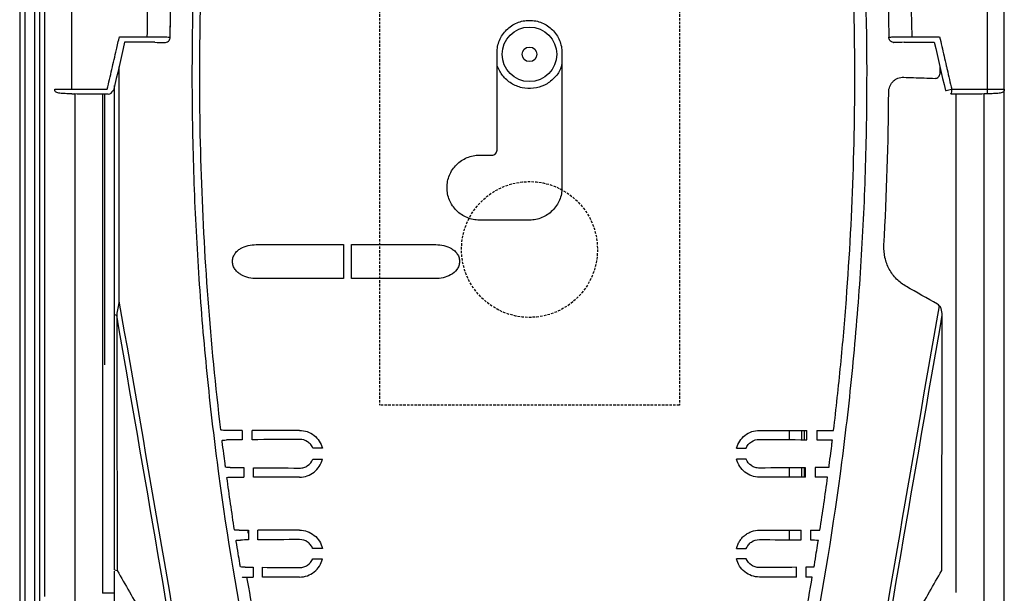
# Model space of a CAD drawing. Units: millimetres. Extents: x -3402 to 8400, y -2 to 6340.
# Drawn here: x 4107 to 4205, y 4021 to 4078 of the extents above; entities that cross this region are included whole.
import ezdxf
from ezdxf.enums import TextEntityAlignment as Align

# ---------------------------------------------------------------- set-up
doc = ezdxf.new("R2010")
doc.units = ezdxf.units.MM
doc.header["$MEASUREMENT"] = 0
doc.linetypes.add('DASHED2', pattern=[0.375, 0.25, -0.125])
doc.layers.add('2DE_OBJ_LAMEL-APP', color=130, linetype='Continuous', lineweight=25)
doc.layers.add('2DE_TXTNUM', color=11, linetype='Continuous', lineweight=9)
doc.layers.add('2DE_TXTPAR', color=41, linetype='Continuous')
doc.layers.add('Zaciski', color=30, linetype='DASHED2')
doc.styles.add('CP_ATTR', font='ARIAL.TTF')
doc.styles.add('CP_ELATT', font='ARIAL.TTF')

# ---------------------------------------------------------------- blocks, each defined once
blk = doc.blocks.new('2dapa_ars26v_apa-04_f6pa639')
for p, q in [((-49.5, -240.122), (-49.5, 276.878)), ((49.5, 276.878), (49.5, -240.122)), ((-49, -85.658), (-49, 89.247)), ((49, 89.247), (49, -85.651)), ((47.5, -35.516), (47.5, 83.978)), ((-45.828, 82.884), (-45.828, 16.044)), ((45.827, 16.044), (45.827, 82.884)), ((-48.5, -34.751), (-48.5, 74.342)), ((-49.5, -55.122), (-49.5, 54.878)), ((49.5, 54.878), (49.5, -55.122)), ((-35.945, 21.244), (-35.885, 25.652)), ((-47.5, 16.044), (-42.239, 16.044)), ((42.239, 16.044), (47.5, 16.044)), ((-45.5, 15.576), (-45.5, -36.679)), ((-42.164, 15.544), (-44.458, 15.544)), ((-42.7, 15.544), (-42.7, -34.399)), ((-42.5, 15.544), (-42.5, -11.539)), ((44.458, 15.544), (42.163, 15.544)), ((42.7, -34.35), (42.7, 15.544)), ((45.5, -36.679), (45.5, 15.576)), ((26.027, -19.039), (26.027, -18.113)), ((27.221, -18.113), (27.221, -19.048)), ((27.477, -18.113), (27.477, -19.05)), ((26.027, -22.797), (26.027, -21.864)), ((27.221, -21.855), (27.221, -22.797)), ((27.477, -21.853), (27.477, -22.797)), ((26.027, -29.072), (26.027, -28.113)), ((-41.5, -34.402), (-42.7, -34.399))]:
    blk.add_line(p, q)
for radius in [2.732, 0.733]:
    blk.add_circle((0, 19.542), radius)
for centre, radius, start, end in [((-42.164, 16.043), 0.5, 270.00706, 346.96649), ((41.05, 20.508), 4.62, 277.7907, 284.90828), ((41.354, 15.921), 0.894, 334.98562, 7.85742), ((44.198, 15.985), 1.63, 345.8761, 2.04545), ((47, 16.044), 0.5, 344.74691, 0), ((-41.324, -6.244), 0.32, 236.70399, 274.83136), ((-41.291, -31.718), 0.413, 239.60306, 275.22522)]:
    blk.add_arc(centre, radius, start, end)
for points, knots in [([(-38.233, 21.31), (-38.218, 22.454), (-38.203, 23.599), (-38.187, 24.743), (-38.115, 30.076), (-38.043, 35.409), (-37.972, 40.742), (-37.779, 55.053), (-37.586, 69.364), (-37.393, 83.676)], [0.00056632, 0.00056632, 0.00056632, 0.00056632, 0.004, 0.004, 0.004, 0.02, 0.02, 0.02, 0.06293794, 0.06293794, 0.06293794, 0.06293794]), ([(37.393, 83.676), (37.411, 82.342), (37.429, 81.009), (37.447, 79.676), (37.519, 74.343), (37.59, 69.01), (37.662, 63.678), (37.853, 49.555), (38.043, 35.432), (38.233, 21.31)], [0, 0, 0, 0, 0.004, 0.004, 0.004, 0.02, 0.02, 0.02, 0.06237162, 0.06237162, 0.06237162, 0.06237162]), ([(35.595, 47.299), (35.684, 40.639), (35.773, 33.978), (35.863, 27.317), (35.89, 25.294), (35.917, 23.27), (35.944, 21.246)], [0, 0, 0, 0, 0.01998391, 0.01998391, 0.01998391, 0.02605544, 0.02605544, 0.02605544, 0.02605544]), ([(-27.936, -41.276), (-29.179, -35.042), (-30.222, -28.777), (-31.489, -19.331), (-31.862, -16.173), (-32.506, -9.851), (-32.778, -6.686), (-33.221, -0.349), (-33.393, 2.823), (-33.635, 9.176), (-33.705, 12.355), (-33.766, 21.886), (-33.604, 28.238), (-33.241, 34.586)], [0, 0, 0, 0, 0.25, 0.25, 0.375, 0.375, 0.5, 0.5, 0.625, 0.625, 0.75, 0.75, 1, 1, 1, 1]), ([(-30.878, -18.075), (-31.397, -13.709), (-31.823, -9.334), (-32.48, -0.564), (-32.711, 3.827), (-32.982, 12.617), (-33.02, 17.014), (-32.903, 25.808), (-32.748, 30.204), (-32.496, 34.594)], [0, 0, 0, 0, 0.25, 0.25, 0.5, 0.5, 0.75, 0.75, 1, 1, 1, 1]), ([(33.241, 34.586), (33.604, 28.238), (33.765, 21.886), (33.705, 12.353), (33.634, 9.173), (33.392, 2.822), (33.221, -0.35), (32.778, -6.687), (32.506, -9.852), (31.861, -16.175), (31.489, -19.333), (30.222, -28.778), (29.178, -35.042), (27.936, -41.276)], [0, 0, 0, 0, 0.25, 0.25, 0.375, 0.375, 0.5, 0.5, 0.625, 0.625, 0.75, 0.75, 1, 1, 1, 1]), ([(30.422, -18.114), (30.682, -15.93), (30.921, -13.744), (31.347, -9.367), (31.536, -7.176), (32.03, -0.597), (32.263, 3.795), (32.671, 16.985), (32.555, 25.787), (32.05, 34.571)], [0, 0, 0, 0, 0.125, 0.125, 0.25, 0.25, 0.5, 0.5, 1, 1, 1, 1]), ([(-3.25, 19.694), (-3.25, 19.909), (-3.229, 20.12), (-3.147, 20.535), (-3.084, 20.742), (-2.921, 21.135), (-2.821, 21.322), (-2.585, 21.675), (-2.448, 21.843), (-2.148, 22.142), (-1.985, 22.277), (-1.629, 22.515), (-1.44, 22.616), (-1.049, 22.778), (-0.844, 22.84), (-0.425, 22.924), (-0.214, 22.944), (0.21, 22.944), (0.425, 22.923), (0.842, 22.841), (1.044, 22.779), (1.438, 22.617), (1.628, 22.515), (1.98, 22.28), (2.145, 22.146), (2.448, 21.843), (2.583, 21.678), (2.818, 21.326), (2.92, 21.136), (3.083, 20.743), (3.145, 20.54), (3.228, 20.124), (3.25, 19.909), (3.25, 19.694)], [0, 0, 0, 0, 0.0625, 0.0625, 0.125, 0.125, 0.1875, 0.1875, 0.25, 0.25, 0.3125, 0.3125, 0.375, 0.375, 0.4375, 0.4375, 0.5, 0.5, 0.5625, 0.5625, 0.625, 0.625, 0.6875, 0.6875, 0.75, 0.75, 0.8125, 0.8125, 0.875, 0.875, 0.9375, 0.9375, 1, 1, 1, 1]), ([(-42.239, 16.044), (-42.086, 16.705), (-41.933, 17.365), (-41.781, 18.026), (-41.628, 18.687), (-41.475, 19.348), (-41.322, 20.009), (-41.222, 20.443), (-41.121, 20.876), (-41.021, 21.31)], [0, 0, 0, 0, 0.002036375, 0.002036375, 0.002036375, 0.004072751, 0.004072751, 0.004072751, 0.005408464, 0.005408464, 0.005408464, 0.005408464]), ([(-41.021, 21.31), (-40.864, 21.31), (-40.708, 21.31), (-40.551, 21.31), (-39.779, 21.31), (-39.006, 21.31), (-38.233, 21.31)], [0, 0, 0, 0, 0.000475416, 0.000475416, 0.000475416, 0.002816171, 0.002816171, 0.002816171, 0.002816171]), ([(-38.233, 21.31), (-38.094, 21.309), (-37.955, 21.309), (-37.678, 21.307), (-37.538, 21.305), (-37.271, 21.302), (-37.142, 21.3), (-36.895, 21.296), (-36.779, 21.294), (-36.567, 21.289), (-36.469, 21.287), (-36.297, 21.282), (-36.224, 21.279), (-36.102, 21.273), (-36.053, 21.271), (-35.986, 21.265), (-35.967, 21.262), (-35.962, 21.259)], [0, 0, 0, 0, 0.125, 0.125, 0.25, 0.25, 0.375, 0.375, 0.5, 0.5, 0.625, 0.625, 0.75, 0.75, 0.875, 0.875, 1, 1, 1, 1]), ([(-36.429, 20.74), (-36.348, 20.74), (-36.271, 20.76), (-36.143, 20.826), (-36.093, 20.871), (-35.975, 21.018), (-35.942, 21.132), (-35.945, 21.246)], [0, 0, 0, 0, 0.25, 0.25, 0.5, 0.5, 1, 1, 1, 1]), ([(36.428, 20.74), (36.347, 20.74), (36.271, 20.76), (36.143, 20.826), (36.092, 20.871), (35.975, 21.018), (35.942, 21.132), (35.944, 21.246)], [0, 0, 0, 0, 0.25, 0.25, 0.5, 0.5, 1, 1, 1, 1]), ([(35.962, 21.259), (35.967, 21.262), (35.986, 21.265), (36.054, 21.271), (36.101, 21.273), (36.285, 21.282), (36.459, 21.287), (36.779, 21.294), (36.894, 21.296), (37.139, 21.3), (37.271, 21.302), (37.67, 21.307), (37.955, 21.309), (38.233, 21.31)], [0, 0, 0, 0, 0.125, 0.125, 0.25, 0.25, 0.5, 0.5, 0.625, 0.625, 0.75, 0.75, 1, 1, 1, 1]), ([(38.233, 21.31), (39.006, 21.31), (39.779, 21.31), (40.551, 21.31), (40.707, 21.31), (40.864, 21.31), (41.021, 21.31)], [0, 0, 0, 0, 0.002340753, 0.002340753, 0.002340753, 0.002816147, 0.002816147, 0.002816147, 0.002816147]), ([(41.021, 21.31), (41.096, 20.985), (41.171, 20.661), (41.246, 20.336), (41.396, 19.687), (41.546, 19.038), (41.696, 18.389), (41.724, 18.268), (41.752, 18.147), (41.78, 18.026), (41.933, 17.365), (42.086, 16.705), (42.239, 16.044)], [0, 0, 0, 0, 0.001, 0.001, 0.001, 0.003, 0.003, 0.003, 0.003372089, 0.003372089, 0.003372089, 0.005408464, 0.005408464, 0.005408464, 0.005408464]), ([(-41.069, 18.28), (-41.069, 16.706), (-41.069, 8.889), (-41.069, 1.072), (-41.069, -5.17)], [0, 0, 0, 0, 0.2013232, 1, 1, 1, 1]), ([(3.218, 18.507), (3.184, 18.364), (3.061, 17.845), (2.473, 17.097), (1.54, 16.405), (0.411, 16.075), (-0.761, 16.133), (-1.841, 16.579), (-2.734, 17.344), (-3.058, 18.038), (-3.219, 18.381)], [0, 0, 0, 0, 0.0520346, 0.1879297, 0.3237786, 0.4596029, 0.5954313, 0.731289, 0.867189, 1, 1, 1, 1]), ([(35.935, 15.749), (35.936, 15.949), (35.974, 16.145), (36.085, 16.421), (36.131, 16.508), (36.238, 16.673), (36.301, 16.751), (36.44, 16.891), (36.515, 16.953), (36.68, 17.063), (36.768, 17.109), (37.041, 17.218), (37.24, 17.253), (37.438, 17.246)], [0, 0, 0, 0, 0.25, 0.25, 0.375, 0.375, 0.5, 0.5, 0.625, 0.625, 0.75, 0.75, 1, 1, 1, 1]), ([(37.438, 17.246), (37.768, 17.235), (38.099, 17.224), (38.429, 17.212), (39.142, 17.188), (39.855, 17.162), (40.567, 17.136)], [0, 0, 0, 0, 0.001000001, 0.001000001, 0.001000001, 0.00315817, 0.00315817, 0.00315817, 0.00315817]), ([(40.567, 17.136), (40.7, 17.131), (40.831, 17.184), (41.016, 17.371), (41.068, 17.503), (41.068, 17.636)], [0, 0, 0, 0, 0.5, 0.5, 1, 1, 1, 1]), ([(-45.779, 15.588), (-46.011, 15.59), (-46.231, 15.595), (-46.642, 15.614), (-46.825, 15.628), (-47.136, 15.673), (-47.26, 15.703), (-47.394, 15.777), (-47.429, 15.805), (-47.466, 15.864), (-47.476, 15.887), (-47.487, 15.93), (-47.49, 15.946), (-47.495, 15.987), (-47.496, 16.014), (-47.497, 16.044)], [0, 0, 0, 0, 0.25, 0.25, 0.5, 0.5, 0.75, 0.75, 0.875, 0.875, 0.9375, 0.9375, 0.96875, 0.96875, 1, 1, 1, 1]), ([(-41.677, 15.931), (-41.668, 15.931), (-41.659, 15.931), (-41.65, 15.931), (-41.637, 15.931), (-41.624, 15.931), (-41.611, 15.931)], [0, 0, 0, 0, 0.001, 0.001, 0.001, 0.00245859, 0.00245859, 0.00245859, 0.00245859]), ([(41.61, 15.931), (41.619, 15.931), (41.628, 15.931), (41.637, 15.931), (41.65, 15.931), (41.663, 15.931), (41.677, 15.931)], [0, 0, 0, 0, 0.001, 0.001, 0.001, 0.00245859, 0.00245859, 0.00245859, 0.00245859]), ([(47.496, 16.044), (47.496, 16.014), (47.494, 15.987), (47.49, 15.946), (47.487, 15.93), (47.476, 15.886), (47.466, 15.864), (47.428, 15.805), (47.393, 15.777), (47.26, 15.703), (47.136, 15.673), (46.823, 15.628), (46.64, 15.614), (46.229, 15.595), (46.011, 15.59), (45.779, 15.588)], [0, 0, 0, 0, 0.03125, 0.03125, 0.0625, 0.0625, 0.125, 0.125, 0.25, 0.25, 0.5, 0.5, 0.75, 0.75, 1, 1, 1, 1]), ([(-3.75, 9.444), (-3.618, 9.444), (-3.489, 9.499), (-3.305, 9.683), (-3.25, 9.812), (-3.25, 9.944)], [0, 0, 0, 0, 0.5, 0.5, 1, 1, 1, 1]), ([(-5, 2.944), (-5.215, 2.944), (-5.426, 2.965), (-5.841, 3.048), (-6.048, 3.11), (-6.441, 3.274), (-6.628, 3.373), (-6.981, 3.609), (-7.148, 3.746), (-7.448, 4.046), (-7.583, 4.21), (-7.821, 4.565), (-7.921, 4.754), (-8.084, 5.146), (-8.146, 5.35), (-8.229, 5.77), (-8.25, 5.981), (-8.25, 6.405), (-8.229, 6.62), (-8.146, 7.037), (-8.085, 7.239), (-7.922, 7.633), (-7.821, 7.823), (-7.585, 8.175), (-7.451, 8.339), (-7.148, 8.643), (-6.984, 8.778), (-6.632, 9.013), (-6.442, 9.115), (-6.048, 9.278), (-5.846, 9.34), (-5.43, 9.423), (-5.215, 9.444), (-5, 9.444)], [0, 0, 0, 0, 0.0625, 0.0625, 0.125, 0.125, 0.1875, 0.1875, 0.25, 0.25, 0.3125, 0.3125, 0.375, 0.375, 0.4375, 0.4375, 0.5, 0.5, 0.5625, 0.5625, 0.625, 0.625, 0.6875, 0.6875, 0.75, 0.75, 0.8125, 0.8125, 0.875, 0.875, 0.9375, 0.9375, 1, 1, 1, 1]), ([(3.25, 6.194), (3.25, 5.98), (3.229, 5.769), (3.146, 5.354), (3.084, 5.147), (2.921, 4.754), (2.821, 4.567), (2.586, 4.214), (2.449, 4.047), (2.149, 3.747), (1.986, 3.613), (1.631, 3.375), (1.442, 3.274), (1.051, 3.112), (0.847, 3.049), (0.427, 2.965), (0.214, 2.944), (0, 2.944)], [0, 0, 0, 0, 0.125, 0.125, 0.25, 0.25, 0.375, 0.375, 0.5, 0.5, 0.625, 0.625, 0.75, 0.75, 0.875, 0.875, 1, 1, 1, 1]), ([(-27.262, -2.915), (-27.536, -2.915), (-27.809, -2.888), (-28.34, -2.765), (-28.595, -2.672), (-28.952, -2.466), (-29.064, -2.388), (-29.27, -2.211), (-29.365, -2.109), (-29.526, -1.887), (-29.592, -1.765), (-29.686, -1.507), (-29.713, -1.37), (-29.722, -1.097), (-29.704, -0.96), (-29.626, -0.696), (-29.567, -0.573), (-29.416, -0.342), (-29.327, -0.239), (-29.127, -0.055), (-29.015, 0.027), (-28.666, 0.237), (-28.406, 0.334), (-27.881, 0.458), (-27.612, 0.486), (-27.339, 0.486)], [0, 0, 0, 0, 0.125, 0.125, 0.25, 0.25, 0.3125, 0.3125, 0.375, 0.375, 0.4375, 0.4375, 0.5, 0.5, 0.5625, 0.5625, 0.625, 0.625, 0.6875, 0.6875, 0.75, 0.75, 0.875, 0.875, 1, 1, 1, 1]), ([(-18.616, 0.486), (-18.616, -0.078), (-18.615, -0.642), (-18.615, -1.206), (-18.614, -1.776), (-18.613, -2.346), (-18.613, -2.915)], [0, 0, 0, 0, 0.001691876, 0.001691876, 0.001691876, 0.003401982, 0.003401982, 0.003401982, 0.003401982]), ([(-17.813, -2.915), (-17.814, -2.346), (-17.814, -1.776), (-17.815, -1.206), (-17.815, -0.642), (-17.816, -0.078), (-17.817, 0.486)], [0, 0, 0, 0, 0.001710109, 0.001710109, 0.001710109, 0.003401983, 0.003401983, 0.003401983, 0.003401983]), ([(-9.386, 0.486), (-9.112, 0.486), (-8.837, 0.457), (-8.306, 0.331), (-8.049, 0.235), (-7.696, 0.022), (-7.586, -0.058), (-7.385, -0.244), (-7.294, -0.349), (-7.144, -0.578), (-7.084, -0.705), (-7.008, -0.967), (-6.99, -1.107), (-7, -1.379), (-7.028, -1.516), (-7.123, -1.773), (-7.19, -1.894), (-7.433, -2.226), (-7.65, -2.404), (-8.123, -2.673), (-8.385, -2.768), (-8.913, -2.888), (-9.182, -2.915), (-9.456, -2.915)], [0, 0, 0, 0, 0.125, 0.125, 0.25, 0.25, 0.3125, 0.3125, 0.375, 0.375, 0.4375, 0.4375, 0.5, 0.5, 0.5625, 0.5625, 0.625, 0.625, 0.75, 0.75, 0.875, 0.875, 1, 1, 1, 1]), ([(37.707, -3.713), (37.346, -3.508), (37.021, -3.259), (36.587, -2.818), (36.451, -2.659), (36.205, -2.327), (36.095, -2.154), (35.898, -1.792), (35.812, -1.603), (35.666, -1.213), (35.607, -1.015), (35.472, -0.413), (35.438, 0.006), (35.461, 0.423)], [0, 0, 0, 0, 0.25, 0.25, 0.375, 0.375, 0.5, 0.5, 0.625, 0.625, 0.75, 0.75, 1, 1, 1, 1]), ([(-41.069, -5.17), (-41.107, -5.405), (-41.146, -5.638), (-41.222, -6.103), (-41.26, -6.335), (-41.297, -6.563)], [0, 0, 0, 0, 0.5, 0.5, 1, 1, 1, 1]), ([(41.191, -5.919), (41.181, -5.858), (41.153, -5.803), (41.08, -5.707), (41.036, -5.666), (40.988, -5.628)], [0, 0, 0, 0, 0.5, 0.5, 1, 1, 1, 1]), ([(-41.5, -32.074), (-41.5, -27.815), (-41.5, -23.554), (-41.5, -15.032), (-41.5, -10.77), (-41.5, -6.511)], [0, 0, 0, 0, 0.5, 0.5, 1, 1, 1, 1]), ([(-41.297, -6.563), (-41.284, -10.822), (-41.276, -15.085), (-41.263, -23.609), (-41.258, -27.87), (-41.254, -32.129)], [0, 0, 0, 0, 0.5, 0.5, 1, 1, 1, 1]), ([(41.254, -32.129), (41.258, -27.87), (41.262, -23.609), (41.276, -15.085), (41.284, -10.822), (41.297, -6.563)], [0, 0, 0, 0, 0.5, 0.5, 1, 1, 1, 1]), ([(-30.422, -18.114), (-30.544, -18.114), (-30.659, -18.11), (-30.825, -18.096), (-30.874, -18.086), (-30.878, -18.075)], [0, 0, 0, 0, 0.5, 0.5, 1, 1, 1, 1]), ([(-22.999, -18.113), (-22.737, -18.113), (-22.482, -18.156), (-21.986, -18.327), (-21.758, -18.452), (-21.346, -18.776), (-21.171, -18.968), (-20.887, -19.41), (-20.784, -19.649), (-20.723, -19.905)], [0, 0, 0, 0, 0.25, 0.25, 0.5, 0.5, 0.75, 0.75, 1, 1, 1, 1]), ([(20.722, -19.905), (20.784, -19.65), (20.887, -19.41), (21.17, -18.969), (21.345, -18.776), (21.756, -18.453), (21.985, -18.328), (22.479, -18.157), (22.737, -18.113), (22.999, -18.113)], [0, 0, 0, 0, 0.25, 0.25, 0.5, 0.5, 0.75, 0.75, 1, 1, 1, 1]), ([(-30.752, -19.116), (-30.751, -19.106), (-30.704, -19.095), (-30.541, -19.08), (-30.427, -19.075), (-30.306, -19.074)], [0, 0, 0, 0, 0.5, 0.5, 1, 1, 1, 1]), ([(-30.411, -21.79), (-30.427, -21.668), (-30.443, -21.547), (-30.459, -21.425), (-30.502, -21.099), (-30.544, -20.774), (-30.585, -20.448), (-30.637, -20.042), (-30.688, -19.635), (-30.738, -19.229), (-30.742, -19.191), (-30.747, -19.154), (-30.752, -19.116)], [0.000167161, 0.000167161, 0.000167161, 0.000167161, 0.000535394, 0.000535394, 0.000535394, 0.00152087, 0.00152087, 0.00152087, 0.002749447, 0.002749447, 0.002749447, 0.00286305, 0.00286305, 0.00286305, 0.00286305]), ([(-21.662, -19.91), (-21.716, -19.777), (-21.788, -19.655), (-21.969, -19.434), (-22.075, -19.337), (-22.43, -19.1), (-22.714, -19.015), (-23, -19.016)], [0, 0, 0, 0, 0.25, 0.25, 0.5, 0.5, 1, 1, 1, 1]), ([(21.661, -19.91), (21.716, -19.777), (21.788, -19.655), (21.969, -19.434), (22.075, -19.337), (22.429, -19.1), (22.713, -19.015), (23, -19.016)], [0, 0, 0, 0, 0.25, 0.25, 0.5, 0.5, 1, 1, 1, 1]), ([(29.953, -21.833), (29.962, -21.761), (29.972, -21.689), (29.981, -21.618), (30.035, -21.213), (30.087, -20.807), (30.139, -20.402), (30.181, -20.076), (30.221, -19.751), (30.262, -19.425), (30.276, -19.308), (30.291, -19.191), (30.305, -19.074)], [0.000124227, 0.000124227, 0.000124227, 0.000124227, 0.000340715, 0.000340715, 0.000340715, 0.001567605, 0.001567605, 0.001567605, 0.002551862, 0.002551862, 0.002551862, 0.002906229, 0.002906229, 0.002906229, 0.002906229]), ([(-23, -21.886), (-22.857, -21.887), (-22.717, -21.867), (-22.445, -21.786), (-22.315, -21.725), (-21.962, -21.491), (-21.773, -21.263), (-21.664, -20.998)], [0, 0, 0, 0, 0.25, 0.25, 0.5, 0.5, 1, 1, 1, 1]), ([(-22.999, -22.797), (-22.736, -22.797), (-22.481, -22.754), (-21.985, -22.582), (-21.758, -22.458), (-21.345, -22.134), (-21.17, -21.942), (-20.887, -21.5), (-20.784, -21.258), (-20.722, -21.003)], [0, 0, 0, 0, 0.25, 0.25, 0.5, 0.5, 0.75, 0.75, 1, 1, 1, 1]), ([(22.999, -22.797), (22.736, -22.797), (22.48, -22.754), (21.984, -22.582), (21.756, -22.458), (21.344, -22.133), (21.169, -21.94), (20.886, -21.499), (20.783, -21.259), (20.722, -21.003)], [0, 0, 0, 0, 0.25, 0.25, 0.5, 0.5, 0.75, 0.75, 1, 1, 1, 1]), ([(23, -21.886), (22.857, -21.887), (22.717, -21.867), (22.445, -21.786), (22.315, -21.725), (21.961, -21.491), (21.773, -21.263), (21.664, -20.998)], [0, 0, 0, 0, 0.25, 0.25, 0.5, 0.5, 1, 1, 1, 1]), ([(-29.953, -21.833), (-30.076, -21.831), (-30.19, -21.827), (-30.358, -21.811), (-30.408, -21.801), (-30.411, -21.79)], [0, 0, 0, 0, 0.5, 0.5, 1, 1, 1, 1]), ([(-30.271, -22.836), (-30.271, -22.825), (-30.224, -22.815), (-30.06, -22.801), (-29.946, -22.797), (-29.824, -22.797)], [0, 0, 0, 0, 0.5, 0.5, 1, 1, 1, 1]), ([(-29.054, -28.113), (-29.176, -28.113), (-29.292, -28.11), (-29.46, -28.095), (-29.51, -28.086), (-29.514, -28.075)], [0, 0, 0, 0, 0.5, 0.5, 1, 1, 1, 1]), ([(-22.999, -28.113), (-23.593, -28.113), (-24.186, -28.113), (-24.78, -28.113), (-25.536, -28.113), (-26.293, -28.113), (-27.049, -28.113), (-27.089, -28.113), (-27.129, -28.113), (-27.169, -28.113)], [0, 0, 0, 0, 0.001786394, 0.001786394, 0.001786394, 0.004063589, 0.004063589, 0.004063589, 0.004184887, 0.004184887, 0.004184887, 0.004184887]), ([(-22.999, -28.113), (-22.734, -28.113), (-22.476, -28.157), (-21.975, -28.332), (-21.746, -28.459), (-21.331, -28.79), (-21.156, -28.986), (-20.874, -29.436), (-20.774, -29.679), (-20.715, -29.938)], [0, 0, 0, 0, 0.25, 0.25, 0.5, 0.5, 0.75, 0.75, 1, 1, 1, 1]), ([(20.715, -29.938), (20.744, -29.809), (20.784, -29.682), (20.884, -29.44), (20.944, -29.324), (21.084, -29.1), (21.164, -28.993), (21.339, -28.798), (21.434, -28.708), (21.64, -28.543), (21.751, -28.469), (21.98, -28.342), (22.1, -28.289), (22.473, -28.158), (22.734, -28.113), (22.999, -28.113)], [0, 0, 0, 0, 0.125, 0.125, 0.25, 0.25, 0.375, 0.375, 0.5, 0.5, 0.625, 0.625, 0.75, 0.75, 1, 1, 1, 1]), ([(-29.349, -29.137), (-29.348, -29.126), (-29.302, -29.116), (-29.138, -29.1), (-29.023, -29.095), (-28.901, -29.094)], [0, 0, 0, 0, 0.5, 0.5, 1, 1, 1, 1]), ([(-28.923, -31.768), (-28.941, -31.658), (-28.96, -31.548), (-28.978, -31.438), (-29.033, -31.107), (-29.087, -30.777), (-29.14, -30.446), (-29.205, -30.042), (-29.27, -29.639), (-29.333, -29.235), (-29.339, -29.202), (-29.344, -29.17), (-29.349, -29.137)], [0.000190149, 0.000190149, 0.000190149, 0.000190149, 0.000525001, 0.000525001, 0.000525001, 0.001530635, 0.001530635, 0.001530635, 0.002757146, 0.002757146, 0.002757146, 0.002856591, 0.002856591, 0.002856591, 0.002856591]), ([(-21.684, -29.944), (-21.736, -29.811), (-21.806, -29.689), (-21.982, -29.468), (-22.086, -29.371), (-22.436, -29.133), (-22.716, -29.047), (-23, -29.049)], [0, 0, 0, 0, 0.25, 0.25, 0.5, 0.5, 1, 1, 1, 1]), ([(21.684, -29.944), (21.736, -29.811), (21.805, -29.689), (21.982, -29.468), (22.086, -29.371), (22.435, -29.133), (22.716, -29.047), (23, -29.049)], [0, 0, 0, 0, 0.25, 0.25, 0.5, 0.5, 1, 1, 1, 1]), ([(28.46, -31.811), (28.472, -31.739), (28.484, -31.668), (28.496, -31.596), (28.563, -31.193), (28.629, -30.79), (28.694, -30.387), (28.748, -30.057), (28.8, -29.726), (28.853, -29.396), (28.869, -29.295), (28.885, -29.195), (28.901, -29.094)], [0.000147067, 0.000147067, 0.000147067, 0.000147067, 0.000364283, 0.000364283, 0.000364283, 0.001590378, 0.001590378, 0.001590378, 0.002594781, 0.002594781, 0.002594781, 0.002900028, 0.002900028, 0.002900028, 0.002900028]), ([(-23, -31.852), (-22.859, -31.853), (-22.72, -31.832), (-22.451, -31.751), (-22.323, -31.69), (-21.975, -31.455), (-21.791, -31.227), (-21.687, -30.964)], [0, 0, 0, 0, 0.25, 0.25, 0.5, 0.5, 1, 1, 1, 1]), ([(-22.999, -32.797), (-22.733, -32.797), (-22.475, -32.753), (-21.974, -32.577), (-21.745, -32.451), (-21.33, -32.119), (-21.156, -31.924), (-20.874, -31.474), (-20.773, -31.228), (-20.714, -30.97)], [0, 0, 0, 0, 0.25, 0.25, 0.5, 0.5, 0.75, 0.75, 1, 1, 1, 1]), ([(22.999, -32.797), (22.733, -32.797), (22.475, -32.753), (21.973, -32.577), (21.744, -32.45), (21.329, -32.118), (21.154, -31.923), (20.873, -31.472), (20.773, -31.229), (20.714, -30.97)], [0, 0, 0, 0, 0.25, 0.25, 0.5, 0.5, 0.75, 0.75, 1, 1, 1, 1]), ([(23, -31.852), (22.858, -31.853), (22.72, -31.832), (22.451, -31.751), (22.323, -31.69), (21.974, -31.455), (21.791, -31.227), (21.687, -30.964)], [0, 0, 0, 0, 0.25, 0.25, 0.5, 0.5, 1, 1, 1, 1]), ([(-41.5, -35.822), (-41.5, -34.914), (-41.5, -33.731), (-41.5, -32.546), (-41.5, -32.207)], [0, 0, 0, 0, 0.713217, 1, 1, 1, 1]), ([(-28.46, -31.811), (-28.583, -31.81), (-28.699, -31.805), (-28.868, -31.789), (-28.919, -31.779), (-28.923, -31.768)], [0, 0, 0, 0, 0.5, 0.5, 1, 1, 1, 1]), ([(-28.744, -32.836), (-28.743, -32.825), (-28.696, -32.815), (-28.532, -32.801), (-28.416, -32.797), (-28.294, -32.797)], [0, 0, 0, 0, 0.5, 0.5, 1, 1, 1, 1]), ([(26.72, -32.797), (26.675, -32.797), (26.63, -32.797), (26.585, -32.797), (25.988, -32.797), (25.39, -32.797), (24.792, -32.797), (24.195, -32.797), (23.597, -32.797), (22.999, -32.797)], [-0.000135301, -0.000135301, -0.000135301, -0.000135301, 0, 0, 0, 0.001799279, 0.001799279, 0.001799279, 0.003598622, 0.003598622, 0.003598622, 0.003598622])]:
    blk.add_open_spline(points, degree=3, knots=knots)
for points, degree in [([(-35.945, 21.246), (-35.886, 25.639)], 1), ([(-40.5, 20.744), (-40.87, 19.139), (-41.241, 17.534), (-41.611, 15.931)], 3), ([(-37.497, 20.744), (-38.499, 20.744), (-39.5, 20.744), (-40.5, 20.744)], 3), ([(-37.497, 20.744), (-37.149, 20.742), (-36.8, 20.741), (-36.451, 20.74)], 3), ([(-35.962, 21.259), (-35.956, 21.255), (-35.951, 21.251), (-35.945, 21.246)], 3), ([(35.944, 21.246), (35.95, 21.251), (35.956, 21.255), (35.962, 21.259)], 3), ([(36.428, 20.74), (36.436, 20.74), (36.443, 20.74), (36.451, 20.74)], 3), ([(37.497, 20.744), (37.148, 20.742), (36.8, 20.741), (36.451, 20.74)], 3), ([(37.497, 20.744), (38.499, 20.744), (39.499, 20.744), (40.499, 20.744)], 3), ([(40.499, 20.744), (40.87, 19.139), (41.24, 17.534), (41.61, 15.931)], 3), ([(-3.25, 9.944), (-3.25, 13.194), (-3.25, 16.444), (-3.25, 19.694)], 3), ([(3.25, 19.694), (3.25, 15.194), (3.25, 10.694), (3.25, 6.194)], 3), ([(41.068, 17.636), (41.068, 18.28)], 1), ([(-41.5, -5.159), (-41.5, 16.41)], 1), ([(-45.779, 15.588), (-45.687, 15.587), (-45.594, 15.582), (-45.5, 15.576)], 3), ([(-44.458, 15.544), (-44.806, 15.544), (-45.153, 15.552), (-45.5, 15.576)], 3), ([(35.461, 0.423), (35.749, 5.528), (35.907, 10.636), (35.935, 15.749)], 3), ([(45.5, 15.576), (45.153, 15.552), (44.805, 15.544), (44.458, 15.544)], 3), ([(45.779, 15.588), (45.687, 15.587), (45.594, 15.582), (45.5, 15.576)], 3), ([(-5, 9.444), (-4.584, 9.444), (-4.167, 9.444), (-3.75, 9.444)], 3), ([(0, 2.944), (-1.667, 2.944), (-3.334, 2.944), (-5, 2.944)], 3), ([(-27.339, 0.486), (-24.435, 0.486), (-21.527, 0.486), (-18.616, 0.486)], 3), ([(-17.817, 0.486), (-15.008, 0.486), (-12.198, 0.486), (-9.386, 0.486)], 3), ([(-18.613, -2.915), (-21.499, -2.915), (-24.383, -2.915), (-27.262, -2.915)], 3), ([(-9.456, -2.915), (-12.243, -2.915), (-15.029, -2.915), (-17.813, -2.915)], 3), ([(40.818, -5.468), (39.781, -4.884), (38.744, -4.299), (37.707, -3.713)], 3), ([(-41.5, -6.511), (-41.5, -6.063), (-41.5, -5.611), (-41.5, -5.159)], 3), ([(-41.069, -5.17), (-38.201, -21.537), (-35.397, -37.913), (-32.649, -54.284)], 3), ([(40.988, -5.628), (38.148, -21.842), (35.371, -38.065), (32.649, -54.283)], 3), ([(40.988, -5.628), (40.945, -5.561), (40.887, -5.507), (40.818, -5.468)], 3), ([(-33.131, -54.356), (-35.798, -38.425), (-38.519, -22.49), (-41.297, -6.563)], 3), ([(33.131, -54.355), (35.798, -38.425), (38.519, -22.489), (41.297, -6.563)], 3), ([(41.297, -6.563), (41.262, -6.35), (41.227, -6.135), (41.191, -5.919)], 3), ([(-28.757, -18.113), (-29.313, -18.114), (-29.867, -18.114), (-30.422, -18.114)], 3), ([(-28.757, -18.113), (-28.757, -18.429), (-28.756, -18.745), (-28.755, -19.06)], 3), ([(-27.755, -19.052), (-27.755, -18.739), (-27.754, -18.426), (-27.753, -18.113)], 3), ([(-22.999, -18.113), (-24.585, -18.113), (-26.169, -18.113), (-27.753, -18.113)], 3), ([(22.999, -18.113), (24.584, -18.113), (26.169, -18.113), (27.752, -18.113)], 3), ([(27.755, -19.052), (27.754, -18.739), (27.753, -18.426), (27.752, -18.113)], 3), ([(28.757, -18.113), (28.756, -18.429), (28.755, -18.745), (28.754, -19.06)], 3), ([(28.757, -18.113), (29.312, -18.114), (29.867, -18.114), (30.422, -18.114)], 3), ([(-28.755, -19.06), (-29.272, -19.064), (-29.789, -19.069), (-30.306, -19.074)], 3), ([(-23, -19.016), (-24.586, -19.027), (-26.171, -19.039), (-27.755, -19.052)], 3), ([(23, -19.016), (24.586, -19.027), (26.171, -19.039), (27.755, -19.052)], 3), ([(28.754, -19.06), (29.272, -19.064), (29.789, -19.069), (30.305, -19.074)], 3), ([(-20.723, -19.905), (-21.036, -19.906), (-21.349, -19.908), (-21.662, -19.91)], 3), ([(20.722, -19.905), (21.035, -19.906), (21.348, -19.908), (21.661, -19.91)], 3), ([(-21.664, -20.998), (-21.35, -21), (-21.036, -21.002), (-20.722, -21.003)], 3), ([(21.664, -20.998), (21.35, -21), (21.036, -21.002), (20.722, -21.003)], 3), ([(-29.953, -21.833), (-29.497, -21.837), (-29.04, -21.84), (-28.582, -21.844)], 3), ([(-28.582, -21.844), (-28.582, -22.162), (-28.581, -22.479), (-28.58, -22.797)], 3), ([(-27.6, -22.797), (-27.599, -22.482), (-27.598, -22.167), (-27.597, -21.852)], 3), ([(-27.597, -21.852), (-26.066, -21.865), (-24.534, -21.876), (-23, -21.886)], 3), ([(27.597, -21.852), (26.066, -21.865), (24.533, -21.876), (23, -21.886)], 3), ([(27.6, -22.797), (27.599, -22.482), (27.598, -22.167), (27.597, -21.852)], 3), ([(28.582, -21.844), (28.581, -22.162), (28.58, -22.479), (28.579, -22.797)], 3), ([(29.953, -21.833), (29.496, -21.837), (29.039, -21.84), (28.582, -21.844)], 3), ([(-29.514, -28.075), (-29.781, -26.331), (-30.034, -24.584), (-30.271, -22.836)], 3), ([(-29.824, -22.797), (-29.409, -22.797), (-28.994, -22.797), (-28.58, -22.797)], 3), ([(-22.999, -22.797), (-24.534, -22.797), (-26.068, -22.797), (-27.6, -22.797)], 3), ([(27.6, -22.797), (26.067, -22.797), (24.533, -22.797), (22.999, -22.797)], 3), ([(29.824, -22.797), (29.409, -22.797), (28.994, -22.797), (28.579, -22.797)], 3), ([(29.053, -28.113), (29.325, -26.343), (29.582, -24.571), (29.824, -22.797)], 3), ([(-29.054, -28.113), (-28.743, -28.113), (-28.431, -28.113), (-28.12, -28.113)], 3), ([(-28.119, -28.436), (-28.171, -28.113)], 1), ([(-28.12, -28.113), (-28.119, -28.438), (-28.118, -28.763), (-28.117, -29.088)], 3), ([(-27.173, -29.08), (-27.172, -28.758), (-27.17, -28.436), (-27.169, -28.113)], 3), ([(22.999, -28.113), (24.39, -28.113), (25.78, -28.113), (27.169, -28.113)], 3), ([(27.172, -29.08), (27.171, -28.758), (27.17, -28.436), (27.169, -28.113)], 3), ([(28.12, -28.113), (28.119, -28.438), (28.117, -28.763), (28.116, -29.088)], 3), ([(28.12, -28.113), (28.431, -28.113), (28.742, -28.113), (29.053, -28.113)], 3), ([(-28.117, -29.088), (-28.378, -29.09), (-28.639, -29.092), (-28.901, -29.094)], 3), ([(-23, -29.049), (-24.392, -29.059), (-25.783, -29.069), (-27.173, -29.08)], 3), ([(23, -29.049), (24.392, -29.059), (25.782, -29.069), (27.172, -29.08)], 3), ([(28.116, -29.088), (28.378, -29.09), (28.639, -29.092), (28.901, -29.094)], 3), ([(-20.715, -29.938), (-21.038, -29.94), (-21.361, -29.942), (-21.684, -29.944)], 3), ([(20.715, -29.938), (21.038, -29.94), (21.361, -29.942), (21.684, -29.944)], 3), ([(-21.687, -30.964), (-21.363, -30.966), (-21.039, -30.968), (-20.714, -30.97)], 3), ([(21.687, -30.964), (21.363, -30.966), (21.038, -30.968), (20.714, -30.97)], 3), ([(-41.254, -32.129), (-40.425, -33.576), (-39.597, -35.02), (-38.771, -36.462)], 3), ([(-28.46, -31.811), (-28.189, -31.813), (-27.918, -31.815), (-27.647, -31.817)], 3), ([(-27.647, -31.817), (-27.646, -32.144), (-27.645, -32.47), (-27.643, -32.797)], 3), ([(-26.72, -32.797), (-26.719, -32.473), (-26.718, -32.149), (-26.716, -31.825)], 3), ([(-26.716, -31.825), (-25.478, -31.834), (-24.24, -31.843), (-23, -31.852)], 3), ([(26.716, -31.825), (25.478, -31.834), (24.239, -31.843), (23, -31.852)], 3), ([(26.72, -32.797), (26.719, -32.473), (26.717, -32.149), (26.716, -31.825)], 3), ([(27.647, -31.817), (27.645, -32.144), (27.644, -32.47), (27.643, -32.797)], 3), ([(28.46, -31.811), (28.189, -31.813), (27.918, -31.815), (27.647, -31.817)], 3), ([(38.771, -36.462), (39.597, -35.02), (40.425, -33.576), (41.254, -32.129)], 3), ([(-28.294, -32.797), (-27.823, -35.553), (-27.316, -38.302), (-26.77, -41.043)], 3), ([(-28.294, -32.797), (-28.077, -32.797), (-27.86, -32.797), (-27.643, -32.797)], 3), ([(-22.999, -32.797), (-24.24, -32.797), (-25.48, -32.797), (-26.72, -32.797)], 3), ([(26.769, -41.043), (27.316, -38.302), (27.823, -35.553), (28.294, -32.797)], 3), ([(28.294, -32.797), (28.077, -32.797), (27.86, -32.797), (27.643, -32.797)], 3)]:
    blk.add_open_spline(points, degree=degree)
at = {"layer": 'Zaciski'}
for p, q in [((-15.003, 28.799), (-15.003, -15.584)), ((14.997, 28.799), (14.997, -15.584)), ((14.997, -15.584), (-15.003, -15.584))]:
    blk.add_line(p, q, dxfattribs=at)
blk.add_circle((0, 0), 6.804, dxfattribs=at)
at = {"linetype": 'ByBlock', "style": 'CP_ATTR', "flags": 9}
for tag, p in [('NAME', (-0.092, -0.018)), ('NUMBER', (-0.092, -0.018)), ('GROUP', (-0.092, -0.018)), ('ARTICLE', (-0.092, -0.018)), ('TEMPERATURE', (-0.092, -0.018)), ('FLOW', (-0.092, -0.018)), ('CHARACTER', (-0.092, -0.018)), ('ORDER-NO', (-0.092, -0.019)), ('PRODUCER', (-0.092, -0.019)), ('CURRENT', (-0.092, -0.019)), ('PN', (-0.091, -0.018)), ('OTHER', (-0.091, -0.018)), ('DN', (-0.091, -0.019)), ('VOLTAGE', (-0.091, -0.019)), ('POWER', (-0.091, -0.019))]:
    blk.add_attdef(tag, text='', height=0.00005, dxfattribs=at).set_placement(p, align=Align.MIDDLE_LEFT)
at = {"layer": '2DE_TXTNUM', "linetype": 'ByBlock', "style": 'CP_ELATT', "width": 0.8, "flags": 8}
blk.add_attdef('TAG', text='', height=10, dxfattribs=at).set_placement((0, 261.254), align=Align.CENTER)
at = {"layer": '2DE_TXTPAR', "linetype": 'ByBlock', "style": 'CP_ATTR', "flags": 8}
blk.add_attdef('PRODUCT-TYPE', text='', height=7, dxfattribs=at).set_placement((0, 92), align=Align.CENTER)

msp = doc.modelspace()

# ---------------------------------------------------------------- block references
at = {"layer": '2DE_OBJ_LAMEL-APP'}
for p in [(4057.774, 4055.205), (4157.774, 4055.205)]:
    msp.add_blockref('2dapa_ars26v_apa-04_f6pa639', p, dxfattribs=at)

doc.saveas('drawing.dxf')
